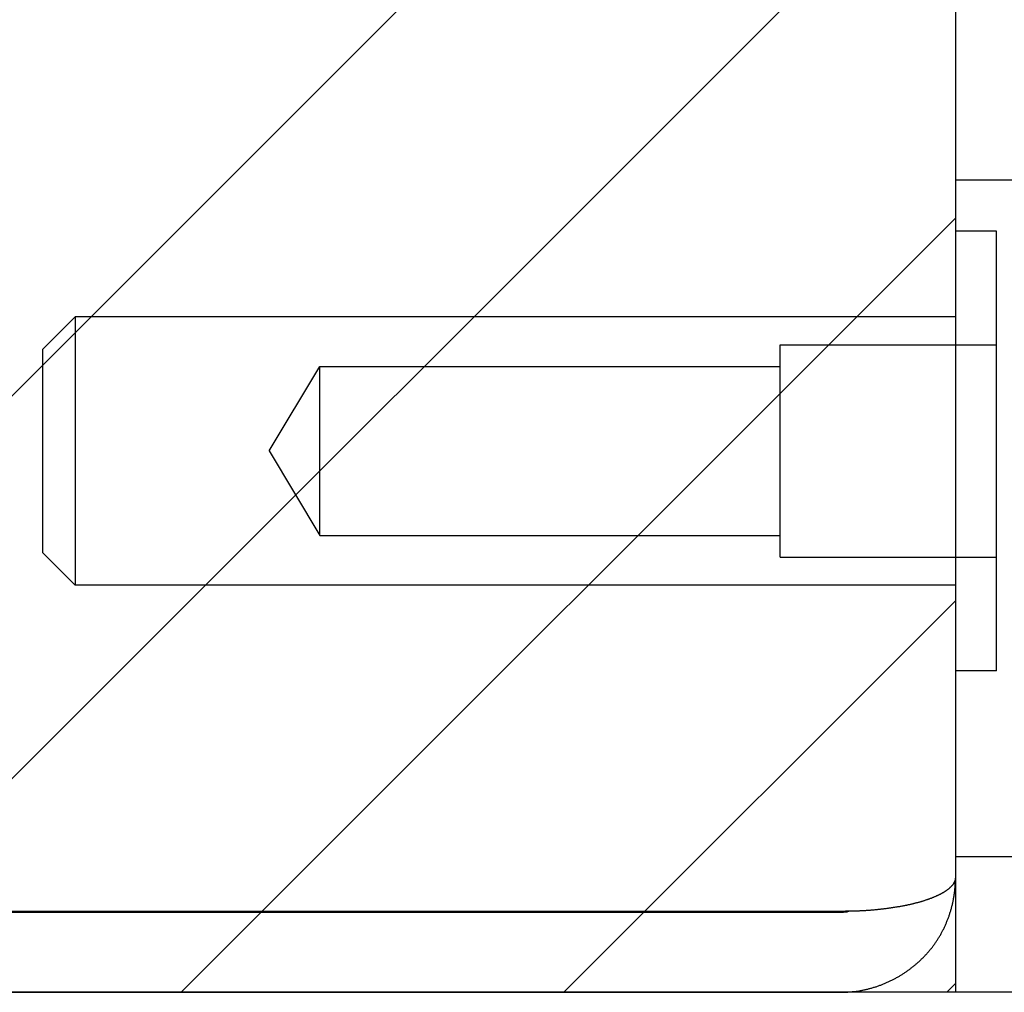
# Model space of a CAD drawing. Extents: x 4.3 to 91.4, y 3.4 to 56.
# Drawn here: x 11.5 to 12.4, y 22.6 to 23.5 of the extents above; entities that cross this region are included whole.
import ezdxf

# ---------------------------------------------------------------- set-up
doc = ezdxf.new("R2010")
doc.units = 0
doc.header["$LTSCALE"] = 5.5
doc.linetypes.add('DASHED', pattern=[0.2067, 0.1654, -0.0413])
doc.layers.get('0').update_dxf_attribs({"linetype": 'CONTINUOUS'})
for name, color, linetype in [('HATCH__ANSI_', 7, 'CONTINUOUS'), ('HIDDEN__ANSI_', 7, 'DASHED'), ('SKETCH_GEOMETRY__ANSI_', 7, 'CONTINUOUS'), ('VISIBLE__ANSI_', 7, 'CONTINUOUS')]:
    doc.layers.add(name, color=color, linetype=linetype)

# ---------------------------------------------------------------- blocks, each defined once
blk = doc.blocks.new('*X18')
at = {"color": 0}
for p, q in [((11.33798, 23.00524), (12.32223, 23.9895)), ((11.25352, 22.56723), (12.32223, 23.63594)), ((11.60707, 22.56723), (12.32223, 23.28239)), ((11.96063, 22.56723), (12.32223, 22.92884)), ((12.31418, 22.56723), (12.32223, 22.57528))]:
    blk.add_line(p, q, dxfattribs=at)

msp = doc.modelspace()

# ---------------------------------------------------------------- linework, layer by layer
at = {"layer": 'HIDDEN__ANSI_'}
for p, q in [((12.36023, 23.27023), (12.32223, 23.27023)), ((12.36023, 23.27023), (12.32223, 23.27023)), ((12.36023, 22.86423), (12.36023, 23.27023)), ((12.36023, 22.86423), (12.36023, 23.27023)), ((11.47923, 23.16123), (11.50923, 23.19123)), ((11.47923, 23.16123), (11.50923, 23.19123)), ((11.50923, 23.19123), (11.50923, 22.94323)), ((12.32223, 23.19123), (11.50923, 23.19123)), ((11.50923, 23.19123), (11.50923, 22.94323)), ((12.32223, 23.19123), (11.50923, 23.19123)), ((12.16023, 22.96923), (12.16023, 23.16523)), ((12.16023, 23.16523), (12.36023, 23.16523)), ((12.16023, 22.96923), (12.16023, 23.16523)), ((12.16023, 23.16523), (12.36023, 23.16523)), ((11.47923, 22.97323), (11.47923, 23.16123)), ((11.47923, 22.97323), (11.47923, 23.16123)), ((11.68837, 23.06723), (11.73523, 23.14523)), ((11.68837, 23.06723), (11.73523, 23.14523)), ((11.73523, 22.98923), (11.73523, 23.14523)), ((11.73523, 23.14523), (12.16023, 23.14523)), ((11.73523, 22.98923), (11.73523, 23.14523)), ((11.73523, 23.14523), (12.16023, 23.14523)), ((11.68837, 23.06723), (11.73523, 22.98923)), ((11.68837, 23.06723), (11.73523, 22.98923)), ((11.73523, 22.98923), (12.16023, 22.98923)), ((11.73523, 22.98923), (12.16023, 22.98923)), ((11.47923, 22.97323), (11.50923, 22.94323)), ((11.47923, 22.97323), (11.50923, 22.94323)), ((12.16023, 22.96923), (12.36023, 22.96923)), ((12.16023, 22.96923), (12.36023, 22.96923)), ((12.32223, 22.94323), (11.50923, 22.94323)), ((12.32223, 22.94323), (11.50923, 22.94323)), ((12.36023, 22.86423), (12.32223, 22.86423)), ((12.36023, 22.86423), (12.32223, 22.86423))]:
    msp.add_line(p, q, dxfattribs=at)
at = {"layer": 'SKETCH_GEOMETRY__ANSI_', "color": 5}
for p, q in [((12.32223, 42.69223), (12.32223, 22.56723)), ((12.32223, 22.56723), (4.32223, 22.56723))]:
    msp.add_line(p, q, dxfattribs=at)
at = {"layer": 'VISIBLE__ANSI_'}
for p, q in [((12.32223, 42.69223), (12.32223, 22.69223)), ((12.32223, 23.31723), (12.32223, 22.56723)), ((12.57223, 23.31723), (12.32223, 23.31723)), ((12.57223, 22.69223), (12.32223, 22.69223)), ((12.32221, 22.67248), (12.32223, 22.67248)), ((12.21698, 22.64194), (4.42748, 22.64194)), ((4.42748, 22.64123), (12.21698, 22.64123)), ((4.42748, 22.56723), (12.21698, 22.56723)), ((12.57223, 22.56723), (12.32223, 22.56723))]:
    msp.add_line(p, q, dxfattribs=at)
for points in [[(12.3222, 22.6732, 0), (12.3222, 22.673, 0), (12.3222, 22.6727, 0), (12.3222, 22.6725, 0), (12.3222, 22.6723, 0), (12.3222, 22.6721, 0), (12.3221, 22.6719, 0), (12.3221, 22.6716, 0), (12.3221, 22.6714, 0), (12.322, 22.6712, 0), (12.322, 22.671, 0), (12.3219, 22.6708, 0), (12.3218, 22.6706, 0), (12.3218, 22.6703, 0), (12.3217, 22.6701, 0), (12.3216, 22.6699, 0), (12.3215, 22.6697, 0), (12.3214, 22.6695, 0), (12.3213, 22.6692, 0), (12.3212, 22.669, 0), (12.3211, 22.6688, 0), (12.321, 22.6686, 0), (12.3209, 22.6684, 0), (12.3208, 22.6682, 0), (12.3206, 22.6679, 0), (12.3205, 22.6677, 0), (12.3204, 22.6675, 0), (12.3202, 22.6673, 0), (12.3201, 22.6671, 0), (12.3199, 22.6669, 0), (12.3198, 22.6666, 0), (12.3196, 22.6664, 0), (12.3194, 22.6662, 0), (12.3193, 22.666, 0), (12.3191, 22.6658, 0), (12.3189, 22.6656, 0), (12.3187, 22.6654, 0), (12.3185, 22.6652, 0), (12.3183, 22.6649, 0), (12.3181, 22.6647, 0), (12.3179, 22.6645, 0), (12.3177, 22.6643, 0), (12.3175, 22.6641, 0), (12.3172, 22.6639, 0), (12.317, 22.6637, 0), (12.3168, 22.6635, 0), (12.3165, 22.6633, 0), (12.3163, 22.6631, 0), (12.3161, 22.6629, 0), (12.3158, 22.6626, 0), (12.3155, 22.6624, 0), (12.3153, 22.6622, 0), (12.315, 22.662, 0), (12.3147, 22.6618, 0), (12.3145, 22.6616, 0), (12.3142, 22.6614, 0), (12.3139, 22.6612, 0), (12.3136, 22.661, 0), (12.3133, 22.6608, 0), (12.313, 22.6606, 0), (12.3127, 22.6604, 0), (12.3124, 22.6602, 0), (12.3121, 22.66, 0), (12.3118, 22.6598, 0), (12.3114, 22.6596, 0), (12.3111, 22.6594, 0), (12.3108, 22.6592, 0), (12.3104, 22.659, 0), (12.3101, 22.6588, 0), (12.3098, 22.6586, 0), (12.3094, 22.6584, 0), (12.3091, 22.6582, 0), (12.3087, 22.6581, 0), (12.3083, 22.6579, 0), (12.308, 22.6577, 0), (12.3076, 22.6575, 0), (12.3072, 22.6573, 0), (12.3068, 22.6571, 0), (12.3065, 22.6569, 0), (12.3061, 22.6567, 0), (12.3057, 22.6565, 0), (12.3053, 22.6564, 0), (12.3049, 22.6562, 0), (12.3045, 22.656, 0), (12.3041, 22.6558, 0), (12.3037, 22.6556, 0), (12.3032, 22.6554, 0), (12.3028, 22.6553, 0), (12.3024, 22.6551, 0), (12.302, 22.6549, 0), (12.3015, 22.6547, 0), (12.3011, 22.6545, 0), (12.3006, 22.6544, 0), (12.3002, 22.6542, 0), (12.2998, 22.654, 0), (12.2993, 22.6538, 0), (12.2988, 22.6537, 0), (12.2984, 22.6535, 0), (12.2979, 22.6533, 0), (12.2974, 22.6532, 0), (12.297, 22.653, 0), (12.2965, 22.6528, 0), (12.296, 22.6527, 0), (12.2955, 22.6525, 0), (12.295, 22.6523, 0), (12.2945, 22.6522, 0), (12.294, 22.652, 0), (12.2935, 22.6518, 0), (12.293, 22.6517, 0), (12.2925, 22.6515, 0), (12.292, 22.6514, 0), (12.2915, 22.6512, 0), (12.291, 22.651, 0), (12.2905, 22.6509, 0), (12.2899, 22.6507, 0), (12.2894, 22.6506, 0), (12.2889, 22.6504, 0), (12.2883, 22.6503, 0), (12.2878, 22.6501, 0), (12.2873, 22.65, 0), (12.2867, 22.6498, 0), (12.2862, 22.6497, 0), (12.2856, 22.6495, 0), (12.2851, 22.6494, 0), (12.2845, 22.6492, 0), (12.2839, 22.6491, 0), (12.2834, 22.649, 0), (12.2828, 22.6488, 0), (12.2822, 22.6487, 0), (12.2816, 22.6486, 0), (12.2811, 22.6484, 0), (12.2805, 22.6483, 0), (12.2799, 22.6481, 0), (12.2793, 22.648, 0), (12.2787, 22.6479, 0), (12.2781, 22.6478, 0), (12.2775, 22.6476, 0), (12.2769, 22.6475, 0), (12.2763, 22.6474, 0), (12.2757, 22.6473, 0), (12.2751, 22.6471, 0), (12.2744, 22.647, 0), (12.2738, 22.6469, 0), (12.2732, 22.6468, 0), (12.2726, 22.6467, 0), (12.2719, 22.6465, 0), (12.2713, 22.6464, 0), (12.2707, 22.6463, 0), (12.27, 22.6462, 0), (12.2694, 22.6461, 0), (12.2688, 22.646, 0), (12.2681, 22.6459, 0), (12.2675, 22.6458, 0), (12.2668, 22.6457, 0), (12.2661, 22.6456, 0), (12.2655, 22.6455, 0), (12.2648, 22.6454, 0), (12.2642, 22.6453, 0), (12.2635, 22.6452, 0), (12.2628, 22.6451, 0), (12.2622, 22.645, 0), (12.2615, 22.6449, 0), (12.2608, 22.6448, 0), (12.2602, 22.6447, 0), (12.2595, 22.6446, 0), (12.2588, 22.6445, 0), (12.2581, 22.6444, 0), (12.2574, 22.6443, 0), (12.2567, 22.6443, 0), (12.2561, 22.6442, 0), (12.2554, 22.6441, 0), (12.2547, 22.644, 0), (12.254, 22.6439, 0), (12.2533, 22.6439, 0), (12.2526, 22.6438, 0), (12.2519, 22.6437, 0), (12.2512, 22.6436, 0), (12.2505, 22.6436, 0), (12.2498, 22.6435, 0), (12.2491, 22.6434, 0), (12.2484, 22.6434, 0), (12.2477, 22.6433, 0), (12.247, 22.6432, 0), (12.2462, 22.6432, 0), (12.2455, 22.6431, 0), (12.2448, 22.6431, 0), (12.2441, 22.643, 0), (12.2434, 22.6429, 0), (12.2427, 22.6429, 0), (12.2419, 22.6428, 0), (12.2412, 22.6428, 0), (12.2405, 22.6427, 0), (12.2398, 22.6427, 0), (12.2391, 22.6426, 0), (12.2383, 22.6426, 0), (12.2376, 22.6425, 0), (12.2369, 22.6425, 0), (12.2361, 22.6425, 0), (12.2354, 22.6424, 0), (12.2347, 22.6424, 0), (12.234, 22.6424, 0), (12.2332, 22.6423, 0), (12.2325, 22.6423, 0), (12.2318, 22.6422, 0), (12.231, 22.6422, 0), (12.2303, 22.6422, 0), (12.2296, 22.6422, 0), (12.2288, 22.6421, 0), (12.2281, 22.6421, 0), (12.2273, 22.6421, 0), (12.2266, 22.6421, 0), (12.2259, 22.642, 0), (12.2251, 22.642, 0), (12.2244, 22.642, 0), (12.2237, 22.642, 0), (12.2229, 22.642, 0), (12.2222, 22.642, 0), (12.2214, 22.642, 0), (12.2207, 22.642, 0), (12.2199, 22.6419, 0), (12.2192, 22.6419, 0), (12.2185, 22.6419, 0), (12.2177, 22.6419, 0), (12.217, 22.6419, 0)], [(12.217, 22.5672, 0), (12.2177, 22.5672, 0), (12.2185, 22.5672, 0), (12.2192, 22.5673, 0), (12.2199, 22.5673, 0), (12.2207, 22.5673, 0), (12.2214, 22.5673, 0), (12.2222, 22.5674, 0), (12.2229, 22.5674, 0), (12.2236, 22.5675, 0), (12.2244, 22.5675, 0), (12.2251, 22.5676, 0), (12.2259, 22.5676, 0), (12.2266, 22.5677, 0), (12.2273, 22.5678, 0), (12.2281, 22.5679, 0), (12.2288, 22.5679, 0), (12.2295, 22.568, 0), (12.2303, 22.5681, 0), (12.231, 22.5682, 0), (12.2317, 22.5683, 0), (12.2325, 22.5684, 0), (12.2332, 22.5686, 0), (12.2339, 22.5687, 0), (12.2347, 22.5688, 0), (12.2354, 22.5689, 0), (12.2361, 22.5691, 0), (12.2368, 22.5692, 0), (12.2376, 22.5694, 0), (12.2383, 22.5695, 0), (12.239, 22.5697, 0), (12.2397, 22.5699, 0), (12.2404, 22.57, 0), (12.2412, 22.5702, 0), (12.2419, 22.5704, 0), (12.2426, 22.5706, 0), (12.2433, 22.5708, 0), (12.244, 22.5709, 0), (12.2447, 22.5711, 0), (12.2454, 22.5713, 0), (12.2462, 22.5716, 0), (12.2469, 22.5718, 0), (12.2476, 22.572, 0), (12.2483, 22.5722, 0), (12.249, 22.5724, 0), (12.2497, 22.5727, 0), (12.2504, 22.5729, 0), (12.2511, 22.5732, 0), (12.2518, 22.5734, 0), (12.2525, 22.5737, 0), (12.2532, 22.5739, 0), (12.2539, 22.5742, 0), (12.2546, 22.5744, 0), (12.2552, 22.5747, 0), (12.2559, 22.575, 0), (12.2566, 22.5753, 0), (12.2573, 22.5756, 0), (12.258, 22.5759, 0), (12.2587, 22.5762, 0), (12.2593, 22.5765, 0), (12.26, 22.5768, 0), (12.2607, 22.5771, 0), (12.2614, 22.5774, 0), (12.262, 22.5777, 0), (12.2627, 22.578, 0), (12.2634, 22.5783, 0), (12.264, 22.5787, 0), (12.2647, 22.579, 0), (12.2653, 22.5794, 0), (12.266, 22.5797, 0), (12.2666, 22.58, 0), (12.2673, 22.5804, 0), (12.2679, 22.5808, 0), (12.2686, 22.5811, 0), (12.2692, 22.5815, 0), (12.2699, 22.5819, 0), (12.2705, 22.5822, 0), (12.2711, 22.5826, 0), (12.2718, 22.583, 0), (12.2724, 22.5834, 0), (12.273, 22.5838, 0), (12.2737, 22.5842, 0), (12.2743, 22.5846, 0), (12.2749, 22.585, 0), (12.2755, 22.5854, 0), (12.2761, 22.5858, 0), (12.2768, 22.5862, 0), (12.2774, 22.5866, 0), (12.278, 22.5871, 0), (12.2786, 22.5875, 0), (12.2792, 22.5879, 0), (12.2798, 22.5884, 0), (12.2804, 22.5888, 0), (12.281, 22.5893, 0), (12.2815, 22.5897, 0), (12.2821, 22.5902, 0), (12.2827, 22.5906, 0), (12.2833, 22.5911, 0), (12.2839, 22.5916, 0), (12.2844, 22.592, 0), (12.285, 22.5925, 0), (12.2856, 22.593, 0), (12.2861, 22.5935, 0), (12.2867, 22.5939, 0), (12.2872, 22.5944, 0), (12.2878, 22.5949, 0), (12.2883, 22.5954, 0), (12.2889, 22.5959, 0), (12.2894, 22.5964, 0), (12.29, 22.5969, 0), (12.2905, 22.5974, 0), (12.291, 22.598, 0), (12.2916, 22.5985, 0), (12.2921, 22.599, 0), (12.2926, 22.5995, 0), (12.2931, 22.6001, 0), (12.2936, 22.6006, 0), (12.2942, 22.6011, 0), (12.2947, 22.6017, 0), (12.2952, 22.6022, 0), (12.2957, 22.6028, 0), (12.2961, 22.6033, 0), (12.2966, 22.6039, 0), (12.2971, 22.6044, 0), (12.2976, 22.605, 0), (12.2981, 22.6055, 0), (12.2986, 22.6061, 0), (12.299, 22.6067, 0), (12.2995, 22.6073, 0), (12.3, 22.6078, 0), (12.3004, 22.6084, 0), (12.3009, 22.609, 0), (12.3013, 22.6096, 0), (12.3018, 22.6102, 0), (12.3022, 22.6108, 0), (12.3026, 22.6114, 0), (12.3031, 22.612, 0), (12.3035, 22.6126, 0), (12.3039, 22.6132, 0), (12.3043, 22.6138, 0), (12.3047, 22.6144, 0), (12.3052, 22.615, 0), (12.3056, 22.6156, 0), (12.306, 22.6163, 0), (12.3064, 22.6169, 0), (12.3067, 22.6175, 0), (12.3071, 22.6182, 0), (12.3075, 22.6188, 0), (12.3079, 22.6194, 0), (12.3083, 22.6201, 0), (12.3086, 22.6207, 0), (12.309, 22.6214, 0), (12.3093, 22.622, 0), (12.3097, 22.6227, 0), (12.31, 22.6233, 0), (12.3104, 22.624, 0), (12.3107, 22.6246, 0), (12.3111, 22.6253, 0), (12.3114, 22.626, 0), (12.3117, 22.6266, 0), (12.312, 22.6273, 0), (12.3124, 22.628, 0), (12.3127, 22.6286, 0), (12.313, 22.6293, 0), (12.3133, 22.63, 0), (12.3136, 22.6307, 0), (12.3139, 22.6314, 0), (12.3141, 22.632, 0), (12.3144, 22.6327, 0), (12.3147, 22.6334, 0), (12.315, 22.6341, 0), (12.3152, 22.6348, 0), (12.3155, 22.6355, 0), (12.3158, 22.6362, 0), (12.316, 22.6369, 0), (12.3163, 22.6376, 0), (12.3165, 22.6383, 0), (12.3167, 22.639, 0), (12.317, 22.6397, 0), (12.3172, 22.6404, 0), (12.3174, 22.6411, 0), (12.3176, 22.6418, 0), (12.3179, 22.6425, 0), (12.3181, 22.6432, 0), (12.3183, 22.6439, 0), (12.3185, 22.6446, 0), (12.3187, 22.6454, 0), (12.3188, 22.6461, 0), (12.319, 22.6468, 0), (12.3192, 22.6475, 0), (12.3194, 22.6482, 0), (12.3196, 22.649, 0), (12.3197, 22.6497, 0), (12.3199, 22.6504, 0), (12.32, 22.6511, 0), (12.3202, 22.6519, 0), (12.3203, 22.6526, 0), (12.3205, 22.6533, 0), (12.3206, 22.654, 0), (12.3207, 22.6548, 0), (12.3208, 22.6555, 0), (12.321, 22.6562, 0), (12.3211, 22.657, 0), (12.3212, 22.6577, 0), (12.3213, 22.6584, 0), (12.3214, 22.6592, 0), (12.3215, 22.6599, 0), (12.3216, 22.6606, 0), (12.3216, 22.6614, 0), (12.3217, 22.6621, 0), (12.3218, 22.6629, 0), (12.3219, 22.6636, 0), (12.3219, 22.6643, 0), (12.322, 22.6651, 0), (12.322, 22.6658, 0), (12.3221, 22.6666, 0), (12.3221, 22.6673, 0), (12.3221, 22.668, 0), (12.3222, 22.6688, 0), (12.3222, 22.6695, 0), (12.3222, 22.6703, 0), (12.3222, 22.671, 0), (12.3222, 22.6717, 0), (12.3222, 22.6725, 0)]]:
    msp.add_polyline3d(points, dxfattribs=at)
msp.add_arc((12.21698, 22.67248), 0.03125, 270, 282.78376, dxfattribs=at)

# ---------------------------------------------------------------- block references
at = {"layer": 'HATCH__ANSI_', "color": 5, "linetype": 'CONTINUOUS'}
msp.add_blockref('*X18', (0, 0), dxfattribs=at)

doc.saveas('drawing.dxf')
